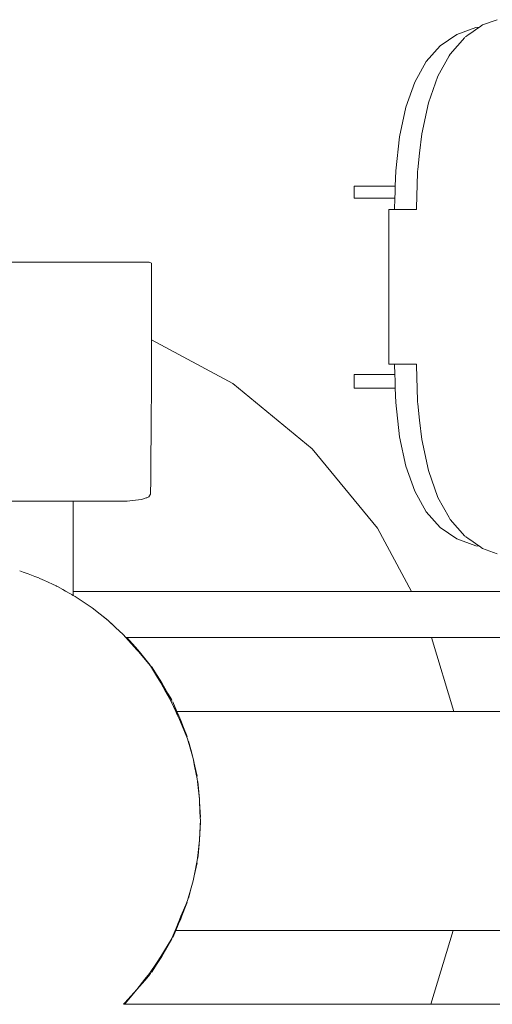
# Model space of a CAD drawing. Units: millimetres. Extents: x 1268 to 3414, y 1502 to 1948.
# Drawn here: x 1560 to 1570, y 1704 to 1725 of the extents above; entities that cross this region are included whole.
import ezdxf

# ---------------------------------------------------------------- set-up
doc = ezdxf.new("R2010")
doc.units = ezdxf.units.MM
doc.layers.get('Defpoints').update_dxf_attribs({"color": 250})
doc.layers.add('0-03 wymiary', color=6, linetype='Continuous', lineweight=5)
doc.layers.add('ProfileEdges_Nr_Pióra__7', color=7, linetype='Continuous', lineweight=18)
doc.styles.add('1-20 romans', font='romans.shx', dxfattribs={"width": 0.7, "height": 5})
doc.dimstyles.new('1-20', dxfattribs={"dimtxt": 5, "dimasz": 0.2, "dimexe": 2, "dimexo": 12.5, "dimgap": 1.25, "dimtad": 1, "dimdec": 0, "dimrnd": 0.5, "dimtxsty": '1-20 romans', "dimblk": 'BG dim mark', "dimcen": 0, "dimclrd": 256, "dimclre": 256, "dimclrt": 11, "dimadec": 0, "dimazin": 0, "dimtfac": 1, "dimtdec": 0, "dimtix": 1, "dimtmove": 1, "dimatfit": 3, "dimfxl": 0.5, "dimfxlon": 1, "dimarcsym": 0})

# ---------------------------------------------------------------- blocks, each defined once
blk = doc.blocks.new('BG dim mark')
for p, q in [((0, -10), (0, 10)), ((10, 0), (-10, 0))]:
    blk.add_line(p, q)
at = {"color": 0, "linetype": 'ByBlock', "const_width": 1.5}
blk.add_lwpolyline([(5, 5), (-5, -5)], dxfattribs=at)
blk = doc.blocks.new('*D32')
at = {"layer": '0-03 wymiary', "lineweight": -2, "transparency": 16777216}
for p, q in [((1485.043, 1650.76), (1485.043, 1648.66)), ((1485.243, 1650.66), (1658.253, 1650.66)), ((1658.453, 1650.76), (1658.453, 1648.66))]:
    blk.add_line(p, q, dxfattribs=at)
at = {"layer": 'Defpoints', "color": 0, "transparency": 16777216}
for p in [(1658.453, 1708.018), (1485.043, 1702.131), (1658.453, 1650.66)]:
    blk.add_point(p, dxfattribs=at)
at = {"layer": '0-03 wymiary', "lineweight": -2, "transparency": 16777216, "xscale": 0.2, "yscale": 0.2, "zscale": 0.2, "rotation": 180}
blk.add_blockref('BG dim mark', (1485.043, 1650.66), dxfattribs=at)
at = {"layer": '0-03 wymiary', "lineweight": -2, "transparency": 16777216, "xscale": 0.2, "yscale": 0.2, "zscale": 0.2}
blk.add_blockref('BG dim mark', (1658.453, 1650.66), dxfattribs=at)
at = {"layer": '0-03 wymiary', "color": 11, "transparency": 16777216, "insert": (1571.748, 1654.41), "char_height": 5, "attachment_point": 5, "style": '1-20 romans', "bg_fill": 3, "box_fill_scale": 1.1, "bg_fill_color": 256, "bg_fill_true_color": 13158600, "bg_fill_transparency": 0}
blk.add_mtext('174', dxfattribs=at)

msp = doc.modelspace()

# ---------------------------------------------------------------- linework, layer by layer
at = {"layer": 'ProfileEdges_Nr_Pióra__7', "linetype": 'Continuous', "flags": 128}
for points in [[(1570.036, 1725.397), (1569.717, 1725.283)], [(1569.568, 1725.226), (1569.155, 1725.078)], [(1569.635, 1725.226), (1569.438, 1725.091)], [(1569.647, 1725.235), (1569.568, 1725.226)], [(1569.647, 1725.235), (1569.635, 1725.226)], [(1569.717, 1725.283), (1569.647, 1725.235)], [(1569.155, 1725.078), (1568.796, 1724.832)], [(1569.331, 1725.014), (1569.014, 1724.653)], [(1569.428, 1725.084), (1569.346, 1725.027)], [(1569.438, 1725.091), (1569.428, 1725.084)], [(1568.796, 1724.832), (1568.493, 1724.487)], [(1568.993, 1724.615), (1568.747, 1724.176)], [(1569.014, 1724.653), (1568.993, 1724.615)], [(1568.493, 1724.487), (1568.245, 1724.043)], [(1568.747, 1724.176), (1568.541, 1723.596)], [(1568.245, 1724.043), (1568.052, 1723.501)], [(1568.052, 1723.501), (1567.914, 1722.86)], [(1568.395, 1722.919), (1568.541, 1723.596)], [(1567.914, 1722.86), (1567.831, 1722.121)], [(1568.395, 1722.919), (1568.348, 1722.505)], [(1568.348, 1722.505), (1568.308, 1722.147)], [(1567.831, 1722.121), (1567.82, 1721.786)], [(1568.306, 1722.077), (1568.281, 1721.32)], [(1568.307, 1722.108), (1568.306, 1722.083)], [(1568.308, 1722.147), (1568.307, 1722.108)], [(1567.82, 1721.786), (1566.929, 1721.786)], [(1566.929, 1721.786), (1566.929, 1721.526)], [(1567.82, 1721.786), (1567.816, 1721.651)], [(1567.812, 1721.526), (1566.929, 1721.526)], [(1567.812, 1721.526), (1567.804, 1721.285)], [(1567.816, 1721.651), (1567.812, 1721.526)], [(1568.281, 1721.32), (1568.28, 1721.285)], [(1567.685, 1721.285), (1567.685, 1717.932)], [(1567.804, 1721.285), (1567.685, 1721.285)], [(1568.052, 1721.285), (1567.804, 1721.285)], [(1568.071, 1721.285), (1568.052, 1721.285)], [(1568.28, 1721.285), (1568.071, 1721.285)], [(1562.481, 1720.141), (1553.112, 1720.141)], [(1562.481, 1720.141), (1562.535, 1720.118)], [(1562.535, 1720.118), (1562.535, 1719.996)], [(1562.535, 1719.996), (1562.535, 1719.944)], [(1562.535, 1719.944), (1562.535, 1718.627)], [(1562.535, 1718.627), (1562.535, 1718.551)], [(1562.535, 1718.551), (1562.535, 1718.5)], [(1562.535, 1718.453), (1562.535, 1718.499)], [(1562.535, 1718.453), (1564.298, 1717.51)], [(1562.535, 1718.324), (1562.535, 1718.453)], [(1562.535, 1718.305), (1562.535, 1718.324)], [(1562.535, 1718.047), (1562.535, 1718.305)], [(1562.532, 1717.652), (1562.535, 1717.991)], [(1562.535, 1717.991), (1562.535, 1718.047)], [(1567.685, 1717.932), (1567.804, 1717.932)], [(1567.804, 1717.932), (1567.811, 1717.702)], [(1567.804, 1717.932), (1568.052, 1717.932)], [(1568.052, 1717.932), (1568.071, 1717.932)], [(1568.071, 1717.932), (1568.28, 1717.932)], [(1568.28, 1717.932), (1568.281, 1717.897)], [(1568.281, 1717.897), (1568.306, 1717.14)], [(1566.929, 1717.702), (1567.811, 1717.702)], [(1566.929, 1717.702), (1566.929, 1717.406)], [(1567.811, 1717.702), (1567.816, 1717.574)], [(1562.528, 1717.167), (1562.531, 1717.539)], [(1562.531, 1717.539), (1562.532, 1717.652)], [(1564.298, 1717.51), (1566.021, 1716.096)], [(1567.816, 1717.574), (1567.821, 1717.406)], [(1566.929, 1717.406), (1567.821, 1717.406)], [(1567.821, 1717.406), (1567.831, 1717.097)], [(1562.526, 1716.97), (1562.528, 1717.167)], [(1567.831, 1717.097), (1567.914, 1716.357)], [(1568.306, 1717.134), (1568.307, 1717.109)], [(1568.307, 1717.109), (1568.308, 1717.07)], [(1568.308, 1717.07), (1568.348, 1716.712)], [(1562.526, 1716.956), (1562.524, 1716.618)], [(1562.526, 1716.956), (1562.526, 1716.97)], [(1562.524, 1716.618), (1562.522, 1716.307)], [(1568.348, 1716.712), (1568.395, 1716.298)], [(1562.522, 1716.307), (1562.52, 1716.028)], [(1567.914, 1716.357), (1568.052, 1715.716)], [(1568.395, 1716.298), (1568.541, 1715.621)], [(1562.52, 1716.028), (1562.518, 1715.681)], [(1566.021, 1716.096), (1567.435, 1714.374)], [(1562.516, 1715.576), (1562.514, 1715.42)], [(1562.518, 1715.681), (1562.516, 1715.576)], [(1568.052, 1715.716), (1568.245, 1715.174)], [(1568.541, 1715.621), (1568.747, 1715.041)], [(1562.514, 1715.42), (1562.509, 1715.111)], [(1568.245, 1715.174), (1568.493, 1714.73)], [(1559.744, 1714.959), (1559.41, 1714.959)], [(1559.801, 1714.959), (1559.744, 1714.959)], [(1560.092, 1714.959), (1559.801, 1714.959)], [(1560.141, 1714.959), (1560.092, 1714.959)], [(1560.381, 1714.959), (1560.141, 1714.959)], [(1560.421, 1714.959), (1560.381, 1714.959)], [(1560.605, 1714.959), (1560.421, 1714.959)], [(1560.634, 1714.959), (1560.605, 1714.959)], [(1560.758, 1714.959), (1560.634, 1714.959)], [(1560.773, 1714.959), (1560.758, 1714.959)], [(1560.835, 1714.959), (1560.773, 1714.959)], [(1560.835, 1714.959), (1560.835, 1714.946)], [(1560.835, 1714.946), (1560.835, 1714.907)], [(1562.006, 1714.959), (1560.84, 1714.959)], [(1562.181, 1714.978), (1562.006, 1714.959)], [(1562.311, 1714.992), (1562.181, 1714.978)], [(1562.311, 1714.992), (1562.416, 1715.03)], [(1562.429, 1715.033), (1562.416, 1715.03)], [(1562.474, 1715.056), (1562.429, 1715.033)], [(1562.509, 1715.111), (1562.474, 1715.056)], [(1568.993, 1714.602), (1568.747, 1715.041)], [(1560.835, 1714.899), (1560.835, 1714.251)], [(1568.493, 1714.73), (1568.796, 1714.385)], [(1569.014, 1714.564), (1568.993, 1714.602)], [(1569.014, 1714.564), (1569.332, 1714.202)], [(1567.435, 1714.374), (1568.17, 1712.998)], [(1568.796, 1714.385), (1569.155, 1714.139)], [(1560.835, 1714.251), (1560.835, 1714.105)], [(1560.835, 1714.105), (1560.835, 1713.633)], [(1569.155, 1714.139), (1569.568, 1713.991)], [(1569.345, 1714.19), (1569.428, 1714.133)], [(1569.428, 1714.133), (1569.439, 1714.126)], [(1569.439, 1714.126), (1569.635, 1713.991)], [(1569.568, 1713.991), (1569.647, 1713.982)], [(1569.635, 1713.991), (1569.647, 1713.982)], [(1569.647, 1713.982), (1569.717, 1713.934)], [(1570.036, 1713.82), (1569.717, 1713.934)], [(1560.835, 1713.633), (1560.835, 1713.339)], [(1559.672, 1713.45), (1559.744, 1713.423)], [(1559.744, 1713.423), (1559.858, 1713.381)], [(1559.858, 1713.381), (1560.001, 1713.328)], [(1560.085, 1713.296), (1560.001, 1713.328)], [(1560.172, 1713.257), (1560.092, 1713.293)], [(1560.172, 1713.257), (1560.192, 1713.247)], [(1560.192, 1713.247), (1560.381, 1713.159)], [(1560.835, 1713.339), (1560.835, 1713.063)], [(1560.381, 1713.159), (1560.463, 1713.121)], [(1560.463, 1713.121), (1560.487, 1713.11)], [(1560.49, 1713.11), (1560.605, 1713.043)], [(1560.605, 1713.043), (1560.664, 1713.01)], [(1560.664, 1713.01), (1560.758, 1712.957)], [(1560.835, 1713.063), (1560.835, 1712.998)], [(1561.283, 1712.998), (1560.835, 1712.998)], [(1560.835, 1712.998), (1560.835, 1712.914)], [(1561.425, 1712.998), (1561.283, 1712.998)], [(1561.722, 1712.998), (1561.425, 1712.998)], [(1562.49, 1712.998), (1561.722, 1712.998)], [(1562.922, 1712.998), (1562.49, 1712.998)], [(1563.473, 1712.998), (1562.922, 1712.998)], [(1563.85, 1712.998), (1563.473, 1712.998)], [(1564.384, 1712.998), (1563.85, 1712.998)], [(1565.224, 1712.998), (1564.384, 1712.998)], [(1565.271, 1712.998), (1565.224, 1712.998)], [(1565.376, 1712.998), (1565.271, 1712.998)], [(1566.018, 1712.998), (1565.376, 1712.998)], [(1566.167, 1712.998), (1566.018, 1712.998)], [(1566.683, 1712.998), (1566.167, 1712.998)], [(1566.921, 1712.998), (1566.683, 1712.998)], [(1567.254, 1712.998), (1566.921, 1712.998)], [(1567.506, 1712.998), (1567.254, 1712.998)], [(1567.709, 1712.998), (1567.506, 1712.998)], [(1567.911, 1712.998), (1567.709, 1712.998)], [(1568.023, 1712.998), (1567.911, 1712.998)], [(1568.124, 1712.998), (1568.023, 1712.998)], [(1568.17, 1712.998), (1568.124, 1712.998)], [(1570.546, 1712.998), (1568.17, 1712.998)], [(1560.758, 1712.957), (1560.788, 1712.94)], [(1560.793, 1712.939), (1560.835, 1712.914)], [(1560.835, 1712.914), (1560.873, 1712.892)], [(1560.873, 1712.892), (1561.241, 1712.645)], [(1561.006, 1712.808), (1560.873, 1712.892)], [(1561.589, 1712.369), (1561.241, 1712.645)], [(1561.589, 1712.369), (1561.477, 1712.463)], [(1561.589, 1712.369), (1561.708, 1712.266)], [(1561.747, 1712.222), (1561.589, 1712.369)], [(1561.914, 1712.067), (1561.747, 1712.222)], [(1561.914, 1712.067), (1561.976, 1712.003)], [(1561.972, 1712.003), (1561.914, 1712.067)], [(1562.215, 1711.739), (1561.972, 1712.003)], [(1561.976, 1712.003), (1562.234, 1711.739)], [(1561.984, 1712.003), (1561.996, 1712.003)], [(1562.234, 1711.739), (1561.996, 1712.003)], [(1561.996, 1712.003), (1562.509, 1712.003)], [(1562.509, 1712.003), (1563.029, 1712.003)], [(1563.029, 1712.003), (1563.383, 1712.003)], [(1563.383, 1712.003), (1563.888, 1712.003)], [(1563.888, 1712.003), (1564.239, 1712.003)], [(1564.239, 1712.003), (1564.376, 1712.003)], [(1564.376, 1712.003), (1565.038, 1712.003)], [(1565.038, 1712.003), (1565.424, 1712.003)], [(1565.424, 1712.003), (1565.816, 1712.003)], [(1565.816, 1712.003), (1566.362, 1712.003)], [(1566.362, 1712.003), (1566.549, 1712.003)], [(1566.549, 1712.003), (1567.167, 1712.003)], [(1567.167, 1712.003), (1567.214, 1712.003)], [(1567.214, 1712.003), (1567.509, 1712.003)], [(1567.509, 1712.003), (1567.764, 1712.003)], [(1567.764, 1712.003), (1567.785, 1712.003)], [(1567.785, 1712.003), (1568.183, 1712.003)], [(1568.183, 1712.003), (1568.219, 1712.003)], [(1568.219, 1712.003), (1568.472, 1712.003)], [(1568.472, 1712.003), (1568.495, 1712.003)], [(1568.495, 1712.003), (1568.608, 1712.003)], [(1568.608, 1712.003), (1569.094, 1710.401)], [(1568.608, 1712.003), (1570.546, 1712.003)], [(1562.215, 1711.739), (1562.234, 1711.739)], [(1562.246, 1711.702), (1562.215, 1711.739)], [(1562.234, 1711.739), (1562.272, 1711.692)], [(1562.51, 1711.39), (1562.246, 1711.702)], [(1562.273, 1711.691), (1562.503, 1711.407)], [(1562.273, 1711.691), (1562.51, 1711.39)], [(1562.51, 1711.39), (1562.651, 1711.177)], [(1562.642, 1711.171), (1562.51, 1711.39)], [(1562.654, 1711.179), (1562.529, 1711.372)], [(1562.735, 1711.019), (1562.642, 1711.171)], [(1562.651, 1711.177), (1562.757, 1711.019)], [(1562.757, 1711.019), (1562.654, 1711.179)], [(1562.735, 1711.019), (1562.757, 1711.019)], [(1562.846, 1710.818), (1562.735, 1711.019)], [(1562.757, 1711.019), (1562.889, 1710.791)], [(1562.757, 1711.019), (1562.862, 1710.808)], [(1562.951, 1710.631), (1562.846, 1710.818)], [(1562.862, 1710.808), (1562.951, 1710.631)], [(1562.889, 1710.791), (1562.971, 1710.65)], [(1562.981, 1710.631), (1562.951, 1710.631)], [(1562.951, 1710.631), (1563.07, 1710.401)], [(1562.951, 1710.631), (1563.056, 1710.401)], [(1563.083, 1710.401), (1562.991, 1710.611)], [(1563.056, 1710.401), (1563.083, 1710.343)], [(1563.07, 1710.401), (1563.056, 1710.401)], [(1563.07, 1710.401), (1563.1, 1710.343)], [(1563.083, 1710.401), (1563.07, 1710.401)], [(1563.109, 1710.343), (1563.083, 1710.401)], [(1563.5, 1710.401), (1563.083, 1710.401)], [(1563.083, 1710.343), (1563.122, 1710.258)], [(1563.1, 1710.343), (1563.144, 1710.258)], [(1563.147, 1710.258), (1563.109, 1710.343)], [(1563.122, 1710.258), (1563.136, 1710.226)], [(1563.136, 1710.226), (1563.16, 1710.226)], [(1563.195, 1710.088), (1563.136, 1710.226)], [(1563.144, 1710.258), (1563.16, 1710.226)], [(1563.16, 1710.226), (1563.147, 1710.258)], [(1563.16, 1710.226), (1563.214, 1710.088)], [(1563.211, 1710.088), (1563.16, 1710.226)], [(1563.536, 1710.401), (1563.5, 1710.401)], [(1563.64, 1710.401), (1563.536, 1710.401)], [(1564.25, 1710.401), (1563.64, 1710.401)], [(1564.397, 1710.401), (1564.25, 1710.401)], [(1564.982, 1710.401), (1564.397, 1710.401)], [(1565.272, 1710.401), (1564.982, 1710.401)], [(1565.718, 1710.401), (1565.272, 1710.401)], [(1566.112, 1710.401), (1565.718, 1710.401)], [(1566.434, 1710.401), (1566.112, 1710.401)], [(1566.89, 1710.401), (1566.434, 1710.401)], [(1567.111, 1710.401), (1566.89, 1710.401)], [(1567.582, 1710.401), (1567.111, 1710.401)], [(1567.723, 1710.401), (1567.582, 1710.401)], [(1568.167, 1710.401), (1567.723, 1710.401)], [(1568.25, 1710.401), (1568.167, 1710.401)], [(1568.624, 1710.401), (1568.25, 1710.401)], [(1568.669, 1710.401), (1568.624, 1710.401)], [(1568.936, 1710.401), (1568.669, 1710.401)], [(1568.958, 1710.401), (1568.936, 1710.401)], [(1569.086, 1710.401), (1568.958, 1710.401)], [(1570.546, 1710.401), (1569.094, 1710.401)], [(1563.299, 1709.845), (1563.195, 1710.088)], [(1563.301, 1709.845), (1563.211, 1710.088)], [(1563.214, 1710.088), (1563.304, 1709.856)], [(1563.314, 1709.808), (1563.299, 1709.845)], [(1563.314, 1709.808), (1563.301, 1709.845)], [(1563.314, 1709.808), (1563.379, 1709.579)], [(1563.335, 1709.759), (1563.383, 1709.578)], [(1563.379, 1709.579), (1563.435, 1709.38)], [(1563.383, 1709.578), (1563.435, 1709.38)], [(1563.435, 1709.38), (1563.471, 1709.214)], [(1563.468, 1709.214), (1563.435, 1709.38)], [(1563.522, 1708.943), (1563.468, 1709.214)], [(1563.471, 1709.214), (1563.519, 1708.994)], [(1563.522, 1708.943), (1563.529, 1708.879)], [(1563.529, 1708.879), (1563.574, 1708.5)], [(1563.574, 1708.5), (1563.537, 1708.879)], [(1563.574, 1708.5), (1563.576, 1708.439)], [(1563.576, 1708.439), (1563.597, 1708.108)], [(1563.576, 1708.439), (1563.591, 1708.08)], [(1563.592, 1708.055), (1563.591, 1708.08)], [(1563.592, 1708.055), (1563.574, 1707.615)], [(1563.574, 1707.615), (1563.597, 1708.002)], [(1563.574, 1707.61), (1563.535, 1707.28)], [(1563.541, 1707.279), (1563.574, 1707.61)], [(1563.535, 1707.28), (1563.522, 1707.168)], [(1563.536, 1707.22), (1563.541, 1707.279)], [(1563.522, 1707.168), (1563.457, 1706.84)], [(1563.519, 1707.116), (1563.459, 1706.84)], [(1563.459, 1706.84), (1563.435, 1706.731)], [(1563.457, 1706.84), (1563.435, 1706.731)], [(1563.435, 1706.731), (1563.39, 1706.573)], [(1563.435, 1706.731), (1563.394, 1706.573)], [(1563.39, 1706.573), (1563.314, 1706.302)], [(1563.394, 1706.573), (1563.336, 1706.351)], [(1563.171, 1705.965), (1563.274, 1706.209)], [(1563.28, 1706.209), (1563.19, 1705.966)], [(1563.19, 1705.966), (1563.286, 1706.209)], [(1563.274, 1706.209), (1563.314, 1706.302)], [(1563.314, 1706.302), (1563.28, 1706.209)], [(1563.286, 1706.209), (1563.304, 1706.255)], [(1563.136, 1705.884), (1563.171, 1705.965)], [(1563.19, 1705.966), (1563.16, 1705.884)], [(1563.044, 1705.653), (1563.078, 1705.739)], [(1563.093, 1705.738), (1563.054, 1705.653)], [(1563.058, 1705.653), (1563.096, 1705.738)], [(1563.078, 1705.739), (1563.101, 1705.796)], [(1563.12, 1705.796), (1563.093, 1705.738)], [(1563.096, 1705.738), (1563.12, 1705.796)], [(1563.101, 1705.796), (1563.136, 1705.884)], [(1563.12, 1705.796), (1563.16, 1705.884)], [(1563.136, 1705.884), (1563.16, 1705.884)], [(1563.054, 1705.653), (1562.981, 1705.497)], [(1562.981, 1705.497), (1563.044, 1705.653)], [(1562.991, 1705.5), (1563.058, 1705.653)], [(1563.044, 1705.653), (1563.054, 1705.653)], [(1563.058, 1705.653), (1563.504, 1705.653)], [(1563.504, 1705.653), (1563.555, 1705.653)], [(1563.555, 1705.653), (1563.786, 1705.653)], [(1563.786, 1705.653), (1564.148, 1705.653)], [(1564.148, 1705.653), (1564.232, 1705.653)], [(1564.232, 1705.653), (1564.756, 1705.653)], [(1564.756, 1705.653), (1564.964, 1705.653)], [(1564.964, 1705.653), (1565.387, 1705.653)], [(1565.387, 1705.653), (1565.699, 1705.653)], [(1565.699, 1705.653), (1566.028, 1705.653)], [(1566.028, 1705.653), (1566.416, 1705.653)], [(1566.416, 1705.653), (1566.66, 1705.653)], [(1566.66, 1705.653), (1567.092, 1705.653)], [(1567.092, 1705.653), (1567.263, 1705.653)], [(1567.263, 1705.653), (1567.705, 1705.653)], [(1567.705, 1705.653), (1567.817, 1705.653)], [(1567.817, 1705.653), (1568.232, 1705.653)], [(1568.232, 1705.653), (1568.3, 1705.653)], [(1568.3, 1705.653), (1568.651, 1705.653)], [(1569.076, 1705.653), (1568.59, 1704.051)], [(1568.651, 1705.653), (1568.687, 1705.653)], [(1568.687, 1705.653), (1568.94, 1705.653)], [(1568.94, 1705.653), (1568.953, 1705.653)], [(1568.953, 1705.653), (1569.076, 1705.653)], [(1569.076, 1705.653), (1570.546, 1705.653)], [(1562.735, 1705.091), (1562.974, 1705.48)], [(1562.974, 1705.48), (1562.757, 1705.091)], [(1562.971, 1705.461), (1562.757, 1705.091)], [(1562.981, 1705.495), (1562.974, 1705.48)], [(1562.638, 1704.946), (1562.735, 1705.091)], [(1562.757, 1705.091), (1562.647, 1704.94)], [(1562.757, 1705.091), (1562.655, 1704.935)], [(1562.735, 1705.091), (1562.757, 1705.091)], [(1562.489, 1704.721), (1562.638, 1704.946)], [(1562.647, 1704.94), (1562.489, 1704.721)], [(1562.655, 1704.935), (1562.529, 1704.739)], [(1562.504, 1704.706), (1562.385, 1704.569)], [(1562.489, 1704.721), (1562.39, 1704.595)], [(1562.516, 1704.721), (1562.489, 1704.721)], [(1562.39, 1704.595), (1562.215, 1704.371)], [(1562.385, 1704.569), (1562.215, 1704.371)], [(1562.215, 1704.371), (1561.953, 1704.086)], [(1562.215, 1704.371), (1561.965, 1704.075)], [(1561.953, 1704.086), (1561.921, 1704.051)], [(1561.944, 1704.051), (1561.921, 1704.051)], [(1561.988, 1704.051), (1561.944, 1704.051)], [(1561.965, 1704.075), (1561.951, 1704.058)], [(1562.293, 1704.051), (1561.988, 1704.051)], [(1562.46, 1704.051), (1562.293, 1704.051)], [(1562.871, 1704.051), (1562.46, 1704.051)], [(1563.334, 1704.051), (1562.871, 1704.051)], [(1563.5, 1704.051), (1563.334, 1704.051)], [(1563.977, 1704.051), (1563.5, 1704.051)], [(1564.149, 1704.051), (1563.977, 1704.051)], [(1564.208, 1704.051), (1564.149, 1704.051)], [(1564.764, 1704.051), (1564.208, 1704.051)], [(1565.006, 1704.051), (1564.764, 1704.051)], [(1565.396, 1704.051), (1565.006, 1704.051)], [(1565.784, 1704.051), (1565.396, 1704.051)], [(1566.03, 1704.051), (1565.784, 1704.051)], [(1566.517, 1704.051), (1566.03, 1704.051)], [(1566.648, 1704.051), (1566.517, 1704.051)], [(1567.182, 1704.051), (1566.648, 1704.051)], [(1567.227, 1704.051), (1567.182, 1704.051)], [(1567.653, 1704.051), (1567.227, 1704.051)], [(1567.737, 1704.051), (1567.653, 1704.051)], [(1568.128, 1704.051), (1567.746, 1704.051)], [(1568.165, 1704.051), (1568.128, 1704.051)], [(1568.415, 1704.051), (1568.165, 1704.051)], [(1568.454, 1704.051), (1568.415, 1704.051)], [(1568.568, 1704.051), (1568.454, 1704.051)], [(1568.59, 1704.051), (1568.568, 1704.051)], [(1570.546, 1704.051), (1568.59, 1704.051)]]:
    msp.add_lwpolyline(points, dxfattribs=at)

# ---------------------------------------------------------------- next in the draw order: dimensions: what is measured, and where the dimension line sits
at = {"layer": '0-03 wymiary'}
dim = msp.add_linear_dim(base=(1658.453, 1650.66), p1=(1485.043, 1702.131), p2=(1658.453, 1708.018), dimstyle='1-20', override={"dimfxl": 0.1, "dimtfill": 1}, dxfattribs=at)
dim.commit()
dim.dimension.update_dxf_attribs({"geometry": '*D32', "text_midpoint": (1571.748, 1654.41)})

doc.saveas('drawing.dxf')
